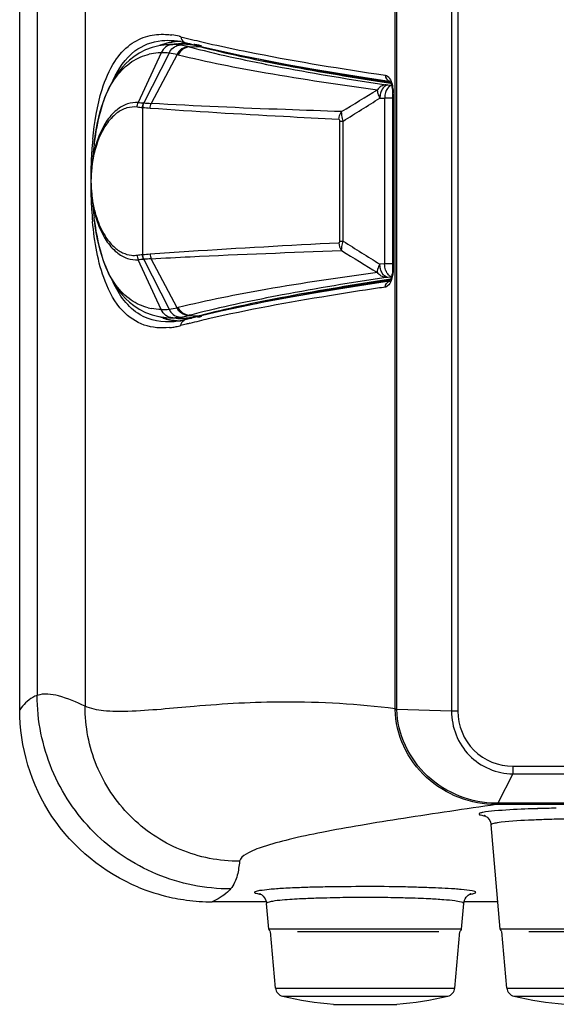
# Paper-space layout '13000516_1' of a CAD drawing. Units: millimetres. Extents: x 0 to 297, y 0 to 210.
# Drawn here: x 252 to 259, y 63 to 76 of the extents above; entities that cross this region are included whole.
import ezdxf

# ---------------------------------------------------------------- set-up
doc = ezdxf.new("R2010")
doc.units = ezdxf.units.MM
doc.header["$LTSCALE"] = 16.335
doc.layers.get('0').update_dxf_attribs({"linetype": 'CONTINUOUS'})

psp = doc.layouts.new('13000516_1')

# ---------------------------------------------------------------- linework, layer by layer
at = {"color": 7, "linetype": 'CONTINUOUS'}
for p, q in [((252.169, 66.695), (252.169, 110.947)), ((254.291, 75.56), (254.163, 75.555)), ((254.336, 75.591), (254.373, 75.582)), ((254.373, 75.582), (254.581, 75.53)), ((254.373, 75.582), (254.373, 75.582)), ((254.16, 75.442), (253.821, 74.78)), ((254.561, 75.529), (254.565, 75.528)), ((254.561, 75.529), (254.565, 75.528)), ((256.771, 75.117), (257.09, 75.069)), ((256.993, 75.06), (257.051, 75.051)), ((257.051, 75.051), (257.108, 75.043)), ((257.09, 75.07), (257.091, 75.07)), ((257.091, 75.07), (257.094, 75.066)), ((257.098, 75.068), (257.098, 75.068)), ((257.125, 74.991), (257.13, 74.968)), ((257.135, 74.899), (257.135, 72.572)), ((253.152, 74.158), (253.141, 74.056)), ((253.159, 74.222), (253.152, 74.158)), ((253.134, 73.994), (253.128, 73.943)), ((253.141, 74.056), (253.134, 73.994)), ((253.128, 73.943), (253.126, 73.925)), ((253.126, 73.546), (253.128, 73.528)), ((253.128, 73.528), (253.134, 73.477)), ((253.134, 73.477), (253.141, 73.416)), ((253.162, 73.224), (253.159, 73.25)), ((257.051, 72.42), (256.993, 72.411)), ((257.108, 72.429), (257.051, 72.42)), ((257.093, 72.402), (257.098, 72.403)), ((257.098, 72.403), (257.098, 72.403)), ((254.163, 71.916), (254.291, 71.912)), ((254.338, 71.881), (254.272, 71.869)), ((254.299, 71.911), (254.291, 71.912)), ((254.372, 71.89), (254.338, 71.881)), ((254.584, 71.942), (254.372, 71.89)), ((254.372, 71.89), (254.372, 71.89)), ((254.846, 72.002), (254.584, 71.942)), ((254.272, 71.869), (254.226, 71.863)), ((254.226, 71.863), (254.226, 71.863)), ((258.443, 65.173), (258.445, 65.159)), ((258.566, 63.772), (258.445, 65.159)), ((258.174, 64.242), (258.173, 64.241)), ((255.456, 64.136), (254.733, 64.136)), ((255.454, 64.129), (255.456, 64.115)), ((255.486, 63.772), (255.456, 64.115)), ((258.052, 63.772), (258.082, 64.115)), ((258.534, 64.136), (258.082, 64.136)), ((255.576, 62.986), (255.51, 63.739)), ((257.748, 63.736), (255.868, 63.736)), ((257.962, 62.986), (258.028, 63.739)), ((258.656, 62.986), (258.59, 63.739)), ((260.828, 63.736), (258.948, 63.736)), ((256.347, 62.77), (257.192, 62.77))]:
    psp.add_line(p, q, dxfattribs=at)
at = {"color": 9, "linetype": 'CONTINUOUS'}
for p, q in [((252.401, 83.658), (252.401, 66.885)), ((253.04, 81.212), (253.04, 66.741)), ((257.919, 79.705), (257.919, 66.674)), ((258.003, 79.705), (258.003, 66.674)), ((257.168, 72.369), (257.168, 79.446)), ((257.192, 72.572), (257.192, 79.446)), ((254.165, 75.555), (254.206, 75.556)), ((254.054, 75.446), (253.747, 74.783)), ((254.265, 75.423), (253.919, 74.771)), ((254.428, 75.523), (254.565, 75.528)), ((257.086, 75.057), (257.099, 75.055)), ((257.088, 75.057), (257.101, 75.055)), ((257.07, 75.017), (257.118, 75.015)), ((257.143, 74.899), (257.135, 74.899)), ((257.143, 74.899), (257.143, 72.572)), ((256.965, 74.842), (257.028, 74.84)), ((257.133, 74.84), (257.028, 74.84)), ((257.028, 74.84), (257.028, 72.632)), ((253.805, 74.711), (253.803, 74.711)), ((253.803, 74.711), (253.803, 72.76)), ((253.805, 74.711), (253.807, 74.712)), ((253.805, 74.711), (253.805, 72.76)), ((256.431, 74.536), (256.476, 74.536)), ((256.431, 72.936), (256.431, 74.536)), ((256.476, 72.936), (256.476, 74.536)), ((256.431, 72.936), (256.476, 72.936)), ((254.054, 72.026), (253.747, 72.688)), ((253.803, 72.76), (253.805, 72.76)), ((253.805, 72.76), (253.807, 72.759)), ((254.265, 72.049), (253.919, 72.701)), ((257.028, 72.632), (256.965, 72.63)), ((257.133, 72.632), (257.028, 72.632)), ((257.143, 72.572), (257.135, 72.572)), ((257.192, 66.707), (257.192, 72.572)), ((257.119, 72.456), (257.07, 72.454)), ((257.1, 72.416), (257.094, 72.415)), ((257.102, 72.416), (257.096, 72.415)), ((257.168, 66.707), (257.168, 72.369)), ((254.206, 71.916), (254.165, 71.916)), ((254.428, 71.948), (254.565, 71.943)), ((257.168, 66.707), (257.192, 66.707)), ((257.168, 66.696), (257.192, 66.697)), ((257.919, 66.674), (257.192, 66.697)), ((258.003, 66.674), (257.919, 66.674)), ((258.736, 65.942), (271.014, 65.942)), ((258.736, 65.942), (258.736, 65.839)), ((258.736, 65.839), (258.536, 65.448)), ((258.736, 65.839), (271.014, 65.839)), ((258.536, 65.448), (258.513, 65.448)), ((271.239, 65.432), (258.515, 65.432)), ((271.239, 65.448), (258.536, 65.448)), ((258.536, 65.432), (258.536, 65.448)), ((256.43, 64.19), (256.391, 64.189)), ((258.052, 63.772), (255.486, 63.772)), ((261.132, 63.772), (258.566, 63.772)), ((255.576, 62.986), (257.962, 62.986)), ((258.656, 62.986), (261.042, 62.986)), ((255.668, 62.88), (257.87, 62.88)), ((258.748, 62.88), (260.95, 62.88))]:
    psp.add_line(p, q, dxfattribs=at)
at = {"color": 7, "linetype": 'CONTINUOUS'}
for points in [[(254.165, 75.555), (254.12, 75.553), (254.023, 75.54), (253.931, 75.516)], [(254.226, 75.608), (254.27, 75.603), (254.336, 75.591)], [(253.931, 75.516), (253.843, 75.483), (253.761, 75.44), (253.689, 75.393), (253.63, 75.346), (253.58, 75.299), (253.536, 75.252), (253.498, 75.206), (253.465, 75.162), (253.435, 75.117), (253.407, 75.071), (253.382, 75.025), (253.358, 74.979), (253.337, 74.933), (253.317, 74.887), (253.299, 74.84), (253.282, 74.794), (253.266, 74.747), (253.252, 74.7), (253.239, 74.652), (253.226, 74.604), (253.215, 74.555), (253.204, 74.506), (253.194, 74.456), (253.185, 74.405), (253.177, 74.353), (253.169, 74.3), (253.162, 74.247), (253.159, 74.222)], [(254.581, 75.53), (254.843, 75.47), (255.122, 75.41), (255.418, 75.35), (255.731, 75.291), (256.061, 75.232), (256.408, 75.174), (256.771, 75.117)], [(257.094, 75.066), (257.1, 75.058), (257.107, 75.046), (257.113, 75.031), (257.12, 75.012), (257.125, 74.991)], [(257.13, 74.968), (257.133, 74.943), (257.135, 74.917), (257.135, 74.899)], [(253.82, 74.777), (253.82, 74.777), (253.82, 74.778), (253.82, 74.778), (253.82, 74.779), (253.821, 74.779), (253.821, 74.779), (253.821, 74.78), (253.821, 74.78)], [(253.126, 73.925), (253.124, 73.91), (253.121, 73.879), (253.119, 73.847), (253.117, 73.816), (253.116, 73.784), (253.116, 73.752), (253.116, 73.72), (253.116, 73.688), (253.117, 73.656), (253.119, 73.625), (253.121, 73.593), (253.124, 73.562), (253.126, 73.546)], [(253.141, 73.416), (253.152, 73.313), (253.156, 73.277), (253.159, 73.25)], [(253.162, 73.224), (253.169, 73.171), (253.177, 73.118), (253.185, 73.066), (253.194, 73.015), (253.204, 72.965), (253.215, 72.916), (253.226, 72.867), (253.239, 72.819), (253.252, 72.772), (253.266, 72.724), (253.282, 72.678), (253.299, 72.631), (253.317, 72.584), (253.337, 72.538), (253.358, 72.492), (253.382, 72.446), (253.407, 72.401), (253.435, 72.355), (253.465, 72.31), (253.498, 72.265), (253.536, 72.219), (253.58, 72.172), (253.63, 72.125), (253.689, 72.078), (253.761, 72.031), (253.844, 71.988), (253.932, 71.955)], [(253.82, 72.694), (253.82, 72.694), (253.82, 72.694), (253.82, 72.693), (253.82, 72.693), (253.821, 72.692), (253.821, 72.692), (253.821, 72.692), (253.821, 72.691), (254.159, 72.03)], [(257.135, 72.572), (257.135, 72.563), (257.134, 72.536), (257.131, 72.51), (257.126, 72.486), (257.121, 72.464), (257.115, 72.444), (257.108, 72.428), (257.102, 72.417)], [(257.091, 72.402), (256.776, 72.355), (256.412, 72.297), (256.065, 72.239), (255.735, 72.181), (255.421, 72.122), (255.125, 72.062), (254.846, 72.002)], [(257.095, 72.406), (257.091, 72.401), (257.09, 72.401), (257.093, 72.402)], [(257.102, 72.417), (257.101, 72.415), (257.095, 72.406)], [(253.932, 71.955), (254.023, 71.932), (254.12, 71.918), (254.165, 71.916)], [(258.368, 65.282), (258.364, 65.282), (258.359, 65.284), (258.356, 65.284), (258.354, 65.285), (258.355, 65.285), (258.359, 65.283), (258.366, 65.28), (258.376, 65.274), (258.388, 65.266), (258.401, 65.254), (258.415, 65.238)], [(258.415, 65.238), (258.427, 65.218), (258.437, 65.197), (258.443, 65.173)], [(255.375, 64.239), (255.372, 64.24), (255.367, 64.241), (255.365, 64.241), (255.364, 64.242), (255.366, 64.241), (255.37, 64.239), (255.377, 64.236), (255.387, 64.231), (255.399, 64.222), (255.412, 64.21), (255.426, 64.194)], [(255.426, 64.194), (255.438, 64.175), (255.448, 64.153), (255.454, 64.129)], [(258.082, 64.115), (258.085, 64.132), (258.091, 64.156), (258.101, 64.177), (258.114, 64.196), (258.128, 64.212), (258.141, 64.224), (258.153, 64.232), (258.162, 64.237), (258.169, 64.24), (258.173, 64.241), (258.174, 64.242)]]:
    psp.add_lwpolyline(points, dxfattribs=at)
at = {"color": 9, "linetype": 'CONTINUOUS'}
for points in [[(257.168, 66.696), (257.168, 66.698), (257.168, 66.699), (257.168, 66.701), (257.168, 66.703), (257.168, 66.705), (257.168, 66.707)], [(257.192, 66.697), (257.192, 66.699), (257.192, 66.7), (257.192, 66.702), (257.192, 66.704), (257.192, 66.705), (257.192, 66.707)]]:
    psp.add_lwpolyline(points, dxfattribs=at)
for centre, radius, start, end in [((254.048, 74.624), 1.069, 76.7923, 82.0684), ((254.31, 74.901), 0.694, 102.7047, 111.6051), ((254.316, 74.873), 0.722, 99.6864, 102.7266), ((254.32, 74.851), 0.744, 96.6219, 99.6836), ((254.188, 74.723), 0.833, 82.4629, 88.7426), ((254.347, 74.821), 0.747, 96.6133, 99.2051), ((254.35, 74.793), 0.774, 93.5414, 96.6082), ((254.038, 74.576), 1.118, 75.6091, 76.8414), ((254.183, 74.679), 0.877, 81.7341, 82.5102), ((254.353, 74.736), 0.832, 87.3925, 93.4979), ((257.575, 88.371), 13.123, 255.617, 256.2476), ((254.392, 75.655), 0.0758, 245.5908, 255.4433), ((254.351, 74.662), 0.906, 84.4055, 87.4262), ((258.2, 90.941), 15.768, 256.2614, 257.3125), ((254.334, 74.531), 1.037, 78.4737, 81.4155), ((254.066, 74.678), 0.768, 94.1243, 102.8877), ((254.071, 74.624), 0.822, 91.1902, 94.1705), ((254.074, 74.472), 0.974, 84.9518, 91.1828), ((254.009, 74.325), 1.127, 76.8867, 82.3281), ((254.045, 74.454), 0.993, 76.305, 77.1994), ((254.317, 75.382), 0.165, 92.6639, 98.1499), ((254.169, 74.545), 1.012, 76.0652, 82.061), ((254.182, 74.592), 0.964, 75.2095, 76.1262), ((257.702, 88.121), 13.016, 255.4295, 256.0077), ((254.317, 74.45), 1.121, 75.5896, 78.472), ((264.36, 125.114), 50.5, 261.5284, 261.6628), ((264.064, 121.093), 46.562, 261.209, 261.3805), ((257.148, 74.928), 0.0885, 108.7333, 114.3563), ((256.621, 74.899), 0.523, 0.0018, 1.1995), ((254.47, 85.176), 10.418, 266.0203, 266.4092), ((254.85, 73.096), 1.974, 121.4095, 121.5352), ((254.903, 91.301), 16.559, 266.2505, 266.5939), ((252.863, 68.42), 6.361, 81.5035, 82.1247), ((250.719, 31.746), 43.077, 85.7587, 85.8885), ((258.277, 73.791), 5.16, 174.387, 176.272), ((258.801, 73.755), 5.686, 176.2561, 177.1172), ((254.582, 73.804), 1.459, 162.8644, 163.9073), ((259.043, 73.742), 5.928, 177.1146, 177.9451), ((259.312, 73.736), 6.197, 178.7605, 181.0859), ((259.105, 73.74), 5.99, 177.9432, 178.7602), ((254.755, 73.736), 1.637, 173.8696, 186.1577), ((254.748, 73.736), 1.63, 172.88, 173.8601), ((254.732, 73.738), 1.614, 171.8962, 172.8825), ((259.119, 73.732), 6.004, 181.0865, 181.7822), ((259.133, 73.732), 6.019, 181.7817, 181.909), ((259.08, 73.73), 5.965, 181.9075, 182.7423), ((254.747, 73.735), 1.629, 186.1675, 187.1468), ((254.732, 73.733), 1.614, 187.1442, 188.1296), ((258.844, 73.719), 5.729, 182.7397, 183.5865), ((258.348, 73.687), 5.232, 183.5729, 185.3822), ((254.582, 73.667), 1.458, 196.1127, 197.1551), ((253.689, 73.078), 0.331, 264.618, 277.8598), ((252.863, 79.052), 6.361, 277.875, 278.4962), ((254.47, 62.295), 10.418, 93.5911, 93.9799), ((250.719, 115.725), 43.077, 274.1115, 274.2413), ((254.87, 74.409), 2.013, 238.4666, 238.5899), ((254.903, 56.171), 16.559, 93.4061, 93.7495), ((264.071, 26.278), 46.662, 98.5993, 98.7805), ((257.148, 72.544), 0.0885, 245.6429, 251.3045), ((264.377, 22.177), 50.681, 98.3269, 98.4447), ((254.061, 72.765), 0.739, 255.8337, 259.0139), ((254.074, 72.999), 0.974, 268.818, 275.0502), ((254.009, 73.147), 1.128, 277.6722, 283.1121), ((254.045, 73.017), 0.992, 282.8, 283.695), ((254.305, 72.558), 0.68, 247.8114, 250.0709), ((254.31, 72.571), 0.693, 250.0925, 256.2898), ((254.315, 72.593), 0.717, 256.2782, 259.4281), ((254.319, 72.614), 0.738, 259.4312, 262.6066), ((254.188, 72.739), 0.823, 271.2367, 276.1078), ((254.35, 72.671), 0.767, 262.6221, 265.8043), ((254.184, 72.784), 0.869, 276.0834, 278.2717), ((254.317, 72.089), 0.165, 261.8493, 267.3359), ((254.353, 72.728), 0.824, 265.8507, 272.1833), ((254.169, 72.927), 1.012, 277.9391, 283.9336), ((254.391, 71.816), 0.0758, 104.5408, 114.4228), ((254.35, 72.817), 0.913, 272.168, 276.7003), ((254.182, 72.879), 0.963, 283.8733, 284.7907), ((257.702, 59.351), 13.016, 103.9925, 104.5705), ((254.318, 73.02), 1.119, 281.4171, 284.396), ((258.26, 56.257), 16.048, 102.891, 103.3383), ((254.064, 72.741), 0.962, 275.8734, 277.6529), ((254.055, 72.8), 1.022, 277.673, 281.1264), ((254.035, 72.902), 1.125, 281.1297, 284.4014), ((257.528, 59.275), 12.942, 104.0451, 104.3723), ((257.695, 58.607), 13.631, 103.8321, 104.046), ((257.928, 57.656), 14.609, 103.3377, 103.8289), ((259.694, 44.623), 20.763, 91.3994, 91.7339), ((259.763, 41.823), 23.564, 91.0912, 91.4006), ((259.71, 48.456), 16.784, 91.5536, 91.9261), ((259.793, 45.32), 19.921, 90.8836, 91.5479), ((256.583, 46.238), 18.099, 91.3858, 92.0906), ((256.688, 42.153), 22.185, 91.0915, 91.4009), ((256.759, 38.186), 26.152, 89.9748, 91.0823), ((256.78, 38.22), 26.119, 88.9107, 90.0198), ((256.852, 42.211), 22.127, 88.5913, 88.9014), ((256.957, 46.307), 18.029, 87.8996, 88.6065), ((256.71, 45.968), 18.224, 91.0053, 91.562), ((256.766, 42.58), 21.613, 89.9882, 90.8926), ((256.772, 42.601), 21.592, 89.0991, 90.004), ((256.822, 45.748), 18.444, 88.4312, 89.1014), ((256.994, 51.477), 12.713, 87.1894, 88.4955)]:
    psp.add_arc(centre, radius, start, end, dxfattribs=at)
at = {"color": 7, "linetype": 'CONTINUOUS'}
for centre, radius, start, end in [((254.292, 74.913), 0.681, 109.1078, 112.7572), ((254.302, 74.882), 0.713, 98.9209, 109.0462), ((254.311, 74.823), 0.773, 92.0481, 98.9106), ((254.313, 74.771), 0.825, 89.9949, 92.0926), ((254.32, 74.733), 0.828, 90.7415, 91.9974), ((254.32, 74.676), 0.885, 85.4799, 90.6969), ((254.312, 74.582), 0.979, 80.3621, 85.4801), ((254.293, 74.47), 1.093, 75.8031, 80.3572), ((254.293, 72.561), 0.683, 247.2782, 251.5862), ((254.3, 72.582), 0.706, 251.6127, 259.0196), ((254.307, 72.616), 0.74, 259.008, 262.7499), ((254.311, 72.649), 0.773, 262.7519, 266.4881), ((254.313, 72.69), 0.814, 266.4915, 270.0162), ((254.32, 72.761), 0.85, 268.564, 271.4333), ((254.319, 72.812), 0.901, 271.4329, 274.2325), ((254.313, 72.887), 0.976, 274.2666, 279.5346), ((254.299, 72.97), 1.06, 279.503, 281.9838), ((254.285, 73.038), 1.129, 281.9848, 284.3575), ((254.731, 66.711), 2.575, 247.5593, 257.3236), ((254.729, 66.705), 2.569, 257.3329, 258.2218), ((254.732, 66.719), 2.583, 258.2238, 261.4511), ((254.734, 66.731), 2.595, 261.4511, 268.9961), ((254.733, 66.713), 2.578, 269.0024, 269.9998), ((255.526, 63.776), 0.04, 185, 235.7045), ((258.012, 63.776), 0.04, 304.2955, 355), ((258.606, 63.776), 0.04, 185, 235.7044), ((255.696, 62.996), 0.12, 185, 256.7398), ((257.843, 62.996), 0.12, 283.2602, 355), ((258.776, 62.996), 0.12, 185, 256.7398), ((256.769, 67.552), 4.8, 256.7398, 264.9507), ((256.769, 67.552), 4.8, 275.0493, 283.2602), ((259.849, 67.552), 4.8, 256.7398, 264.9507)]:
    psp.add_arc(centre, radius, start, end, dxfattribs=at)
at = {"color": 9, "linetype": 'CONTINUOUS'}
for points, knots in [([(253.876, 75.667), (253.952, 75.688), (254.061, 75.697), (254.168, 75.687), (254.195, 75.683)], [0, 0, 0, 0, 0.738363, 1, 1, 1, 1]), ([(253.141, 74.295), (253.163, 74.518), (253.221, 74.878), (253.4, 75.31), (253.618, 75.561), (253.792, 75.645), (253.876, 75.667)], [0, 0, 0, 0, 0.407688, 0.658405, 0.84174, 1, 1, 1, 1]), ([(253.414, 75.083), (253.481, 75.23), (253.647, 75.485), (253.933, 75.596), (254.06, 75.608)], [0, 0, 0, 0, 0.557685, 1, 1, 1, 1]), ([(254.206, 75.556), (254.174, 75.554), (254.108, 75.532), (254.066, 75.476), (254.054, 75.446)], [0, 0, 0, 0, 0.496239, 1, 1, 1, 1]), ([(254.737, 75.558), (254.894, 75.523), (255.618, 75.37), (256.348, 75.25), (256.92, 75.164)], [0, 0, 0, 0, 0.217706, 1, 1, 1, 1]), ([(253.159, 74.222), (253.182, 74.419), (253.242, 74.74), (253.427, 75.12), (253.646, 75.336), (253.813, 75.408), (253.895, 75.426)], [0, 0, 0, 0, 0.396783, 0.64478, 0.832521, 1, 1, 1, 1]), ([(254.16, 75.442), (254.171, 75.469), (254.208, 75.518), (254.265, 75.542), (254.293, 75.546)], [0, 0, 0, 0, 0.503889, 1, 1, 1, 1]), ([(254.413, 75.527), (254.382, 75.525), (254.319, 75.503), (254.278, 75.452), (254.265, 75.423)], [0, 0, 0, 0, 0.495168, 1, 1, 1, 1]), ([(254.428, 75.523), (254.397, 75.521), (254.334, 75.499), (254.293, 75.448), (254.28, 75.419)], [0, 0, 0, 0, 0.495184, 1, 1, 1, 1]), ([(254.28, 75.419), (254.666, 75.325), (255.547, 75.151), (256.436, 75.02), (256.932, 74.954)], [0, 0, 0, 0, 0.442568, 1, 1, 1, 1]), ([(254.555, 75.491), (254.922, 75.399), (255.751, 75.226), (256.585, 75.089), (257.047, 75.019)], [0, 0, 0, 0, 0.447841, 1, 1, 1, 1]), ([(255.248, 75.384), (255.375, 75.357), (255.939, 75.242), (256.507, 75.146), (256.948, 75.078)], [0, 0, 0, 0, 0.225099, 1, 1, 1, 1]), ([(257.037, 75.147), (257.048, 75.145), (257.107, 75.113), (257.126, 75.041), (257.135, 74.989)], [0, 0, 0, 0, 0.175449, 1, 1, 1, 1]), ([(256.932, 74.954), (256.929, 74.937), (256.936, 74.896), (256.953, 74.861), (256.965, 74.842)], [0, 0, 0, 0, 0.440193, 1, 1, 1, 1]), ([(257.047, 75.019), (257.025, 75.017), (256.98, 75.003), (256.946, 74.972), (256.932, 74.954)], [0, 0, 0, 0, 0.490346, 1, 1, 1, 1]), ([(257.07, 75.017), (257.039, 75.013), (256.996, 74.972), (256.971, 74.905), (256.965, 74.863), (256.965, 74.842)], [0, 0, 0, 0, 0.427566, 0.702787, 1, 1, 1, 1]), ([(257.05, 74.941), (257.047, 74.933), (257.034, 74.901), (257.028, 74.866), (257.028, 74.84)], [0, 0, 0, 0, 0.239164, 1, 1, 1, 1]), ([(257.047, 75.019), (257.048, 75.018), (257.056, 75.018), (257.064, 75.017), (257.07, 75.017)], [0, 0, 0, 0, 0.196166, 1, 1, 1, 1]), ([(257.112, 75.008), (257.105, 75.006), (257.079, 74.989), (257.06, 74.962), (257.05, 74.941)], [0, 0, 0, 0, 0.225507, 1, 1, 1, 1]), ([(257.131, 74.958), (257.131, 74.951), (257.131, 74.917), (257.132, 74.883), (257.133, 74.857)], [0, 0, 0, 0, 0.219613, 1, 1, 1, 1]), ([(253.747, 74.783), (253.699, 74.787), (253.593, 74.772), (253.441, 74.681), (253.29, 74.501), (253.219, 74.336), (253.188, 74.234)], [0, 0, 0, 0, 0.172985, 0.368048, 0.619962, 1, 1, 1, 1]), ([(256.456, 74.662), (256.207, 74.67), (255.361, 74.7), (254.515, 74.735), (253.919, 74.771)], [0, 0, 0, 0, 0.294628, 1, 1, 1, 1]), ([(253.734, 74.721), (253.689, 74.727), (253.588, 74.719), (253.441, 74.639), (253.295, 74.472), (253.225, 74.319), (253.194, 74.224)], [0, 0, 0, 0, 0.17467, 0.369988, 0.622392, 1, 1, 1, 1]), ([(256.419, 74.556), (256.173, 74.569), (255.334, 74.613), (254.496, 74.661), (253.905, 74.705)], [0, 0, 0, 0, 0.293792, 1, 1, 1, 1]), ([(256.476, 74.536), (256.469, 74.56), (256.459, 74.601), (256.455, 74.644), (256.456, 74.662)], [0, 0, 0, 0, 0.58392, 1, 1, 1, 1]), ([(256.431, 74.536), (256.431, 74.541), (256.431, 74.551), (256.422, 74.556), (256.419, 74.556)], [0, 0, 0, 0, 0.648247, 1, 1, 1, 1]), ([(253.18, 74.209), (253.175, 74.19), (253.152, 74.103), (253.136, 74.014), (253.128, 73.943)], [0, 0, 0, 0, 0.209992, 1, 1, 1, 1]), ([(253.194, 74.224), (253.188, 74.206), (253.162, 74.122), (253.144, 74.035), (253.134, 73.966)], [0, 0, 0, 0, 0.20934, 1, 1, 1, 1]), ([(253.128, 73.528), (253.131, 73.501), (253.143, 73.412), (253.163, 73.324), (253.18, 73.262)], [0, 0, 0, 0, 0.296004, 1, 1, 1, 1]), ([(253.134, 73.505), (253.138, 73.479), (253.153, 73.392), (253.175, 73.306), (253.194, 73.247)], [0, 0, 0, 0, 0.298087, 1, 1, 1, 1]), ([(254.162, 71.784), (254.051, 71.773), (253.815, 71.791), (253.489, 72.014), (253.233, 72.504), (253.165, 72.927), (253.139, 73.196)], [0, 0, 0, 0, 0.172422, 0.348297, 0.583907, 1, 1, 1, 1]), ([(253.88, 72.049), (253.8, 72.069), (253.635, 72.143), (253.422, 72.36), (253.241, 72.737), (253.182, 73.054), (253.159, 73.249)], [0, 0, 0, 0, 0.166925, 0.355061, 0.60376, 1, 1, 1, 1]), ([(253.188, 73.237), (253.219, 73.135), (253.29, 72.97), (253.441, 72.79), (253.593, 72.699), (253.699, 72.685), (253.747, 72.688)], [0, 0, 0, 0, 0.379937, 0.631864, 0.826966, 1, 1, 1, 1]), ([(253.194, 73.247), (253.222, 73.163), (253.283, 73.024), (253.406, 72.867), (253.53, 72.778), (253.617, 72.753), (253.658, 72.749)], [0, 0, 0, 0, 0.370658, 0.62779, 0.827917, 1, 1, 1, 1]), ([(256.419, 72.916), (256.422, 72.916), (256.431, 72.92), (256.431, 72.93), (256.431, 72.936)], [0, 0, 0, 0, 0.351741, 1, 1, 1, 1]), ([(256.456, 72.81), (256.455, 72.828), (256.459, 72.87), (256.469, 72.912), (256.476, 72.936)], [0, 0, 0, 0, 0.416068, 1, 1, 1, 1]), ([(253.905, 72.766), (254.077, 72.779), (254.915, 72.837), (255.753, 72.881), (256.419, 72.916)], [0, 0, 0, 0, 0.205786, 1, 1, 1, 1]), ([(253.919, 72.701), (254.092, 72.711), (254.938, 72.756), (255.784, 72.787), (256.456, 72.81)], [0, 0, 0, 0, 0.205201, 1, 1, 1, 1]), ([(256.965, 72.63), (256.959, 72.62), (256.94, 72.586), (256.927, 72.545), (256.932, 72.517)], [0, 0, 0, 0, 0.295012, 1, 1, 1, 1]), ([(257.07, 72.454), (257.039, 72.459), (256.996, 72.5), (256.971, 72.567), (256.965, 72.608), (256.965, 72.63)], [0, 0, 0, 0, 0.427566, 0.702787, 1, 1, 1, 1]), ([(257.051, 72.53), (257.047, 72.538), (257.035, 72.57), (257.028, 72.605), (257.028, 72.632)], [0, 0, 0, 0, 0.239061, 1, 1, 1, 1]), ([(257.143, 72.572), (257.143, 72.522), (257.132, 72.438), (257.092, 72.355), (257.063, 72.335)], [0, 0, 0, 0, 0.589271, 1, 1, 1, 1]), ([(256.932, 72.517), (256.436, 72.452), (255.547, 72.32), (254.666, 72.146), (254.28, 72.052)], [0, 0, 0, 0, 0.557431, 1, 1, 1, 1]), ([(257.047, 72.453), (256.585, 72.383), (255.751, 72.245), (254.922, 72.072), (254.555, 71.981)], [0, 0, 0, 0, 0.55216, 1, 1, 1, 1]), ([(257.047, 72.453), (257.025, 72.454), (256.98, 72.468), (256.946, 72.499), (256.932, 72.517)], [0, 0, 0, 0, 0.490336, 1, 1, 1, 1]), ([(257.07, 72.454), (257.067, 72.454), (257.06, 72.454), (257.052, 72.454), (257.047, 72.453)], [0, 0, 0, 0, 0.293804, 1, 1, 1, 1]), ([(257.112, 72.463), (257.105, 72.466), (257.079, 72.482), (257.061, 72.509), (257.051, 72.53)], [0, 0, 0, 0, 0.225617, 1, 1, 1, 1]), ([(254.226, 71.863), (254.072, 71.848), (253.705, 71.913), (253.491, 72.22), (253.413, 72.39)], [0, 0, 0, 0, 0.451985, 1, 1, 1, 1]), ([(256.934, 72.309), (256.72, 72.277), (255.965, 72.16), (255.213, 72.022), (254.68, 71.9)], [0, 0, 0, 0, 0.283509, 1, 1, 1, 1]), ([(256.948, 72.393), (256.791, 72.369), (256.222, 72.277), (255.654, 72.174), (255.244, 72.087)], [0, 0, 0, 0, 0.274865, 1, 1, 1, 1]), ([(257.046, 72.326), (257.045, 72.326), (257.042, 72.325), (257.039, 72.324), (257.037, 72.324)], [0, 0, 0, 0, 0.504614, 1, 1, 1, 1]), ([(257.063, 72.335), (257.06, 72.333), (257.055, 72.33), (257.049, 72.327), (257.046, 72.326)], [0, 0, 0, 0, 0.514309, 1, 1, 1, 1]), ([(254.206, 71.916), (254.174, 71.917), (254.108, 71.94), (254.066, 71.995), (254.054, 72.026)], [0, 0, 0, 0, 0.496239, 1, 1, 1, 1]), ([(254.159, 72.03), (254.171, 72.003), (254.208, 71.954), (254.265, 71.93), (254.293, 71.926)], [0, 0, 0, 0, 0.503944, 1, 1, 1, 1]), ([(254.413, 71.944), (254.382, 71.946), (254.319, 71.968), (254.278, 72.02), (254.265, 72.049)], [0, 0, 0, 0, 0.495168, 1, 1, 1, 1]), ([(254.428, 71.948), (254.397, 71.95), (254.334, 71.972), (254.293, 72.024), (254.28, 72.052)], [0, 0, 0, 0, 0.495184, 1, 1, 1, 1]), ([(253.04, 66.741), (252.925, 66.793), (252.726, 66.885), (252.491, 66.916), (252.401, 66.885)], [0, 0, 0, 0, 0.572899, 1, 1, 1, 1]), ([(252.401, 66.885), (252.381, 66.878), (252.29, 66.834), (252.217, 66.759), (252.169, 66.695)], [0, 0, 0, 0, 0.212077, 1, 1, 1, 1]), ([(254.976, 64.307), (254.641, 64.308), (253.965, 64.443), (253.11, 65.017), (252.537, 65.873), (252.402, 66.55), (252.401, 66.885)], [0, 0, 0, 0, 0.249903, 0.499904, 0.749961, 1, 1, 1, 1]), ([(257.168, 66.707), (256.675, 66.769), (255.781, 66.823), (254.594, 66.756), (253.797, 66.67), (253.31, 66.669), (253.117, 66.707), (253.04, 66.741)], [0, 0, 0, 0, 0.359459, 0.64687, 0.860601, 0.938981, 1, 1, 1, 1]), ([(255.097, 64.675), (254.828, 64.675), (254.286, 64.782), (253.601, 65.243), (253.144, 65.93), (253.039, 66.473), (253.04, 66.741)], [0, 0, 0, 0, 0.250164, 0.500204, 0.750125, 1, 1, 1, 1]), ([(258.515, 65.432), (258.182, 65.432), (257.494, 65.687), (257.173, 66.365), (257.168, 66.696)], [0, 0, 0, 0, 0.501021, 1, 1, 1, 1]), ([(258.513, 65.448), (258.186, 65.451), (257.512, 65.706), (257.197, 66.371), (257.192, 66.697)], [0, 0, 0, 0, 0.501085, 1, 1, 1, 1]), ([(257.919, 66.674), (257.918, 66.463), (258.088, 66.023), (258.525, 65.842), (258.736, 65.839)], [0, 0, 0, 0, 0.500433, 1, 1, 1, 1]), ([(258.003, 66.674), (258.003, 66.487), (258.158, 66.096), (258.549, 65.942), (258.736, 65.942)], [0, 0, 0, 0, 0.500212, 1, 1, 1, 1]), ([(258.515, 65.432), (258.514, 65.433), (258.514, 65.44), (258.513, 65.446), (258.513, 65.451)], [0, 0, 0, 0, 0.19274, 1, 1, 1, 1]), ([(258.515, 65.432), (258.103, 65.37), (257.5, 65.284), (256.727, 65.159), (256.217, 65.067), (255.786, 64.977), (255.442, 64.883), (255.223, 64.803), (255.103, 64.718), (255.097, 64.675)], [0, 0, 0, 0, 0.353469, 0.517066, 0.665035, 0.792068, 0.892855, 0.962586, 1, 1, 1, 1]), ([(258.492, 65.346), (258.44, 65.341), (258.369, 65.334), (258.308, 65.32), (258.285, 65.31), (258.285, 65.305)], [0, 0, 0, 0, 0.732937, 0.922808, 1, 1, 1, 1]), ([(259.066, 65.376), (259.009, 65.375), (258.817, 65.368), (258.626, 65.358), (258.492, 65.346)], [0, 0, 0, 0, 0.297409, 1, 1, 1, 1]), ([(258.285, 65.305), (258.286, 65.297), (258.323, 65.288), (258.345, 65.283), (258.365, 65.28)], [0, 0, 0, 0, 0.287157, 1, 1, 1, 1]), ([(258.527, 65.187), (258.506, 65.184), (258.484, 65.179), (258.444, 65.167), (258.445, 65.159)], [0, 0, 0, 0, 0.721242, 1, 1, 1, 1]), ([(259.146, 65.231), (259.079, 65.228), (258.873, 65.219), (258.665, 65.21), (258.527, 65.187)], [0, 0, 0, 0, 0.324979, 1, 1, 1, 1]), ([(255.097, 64.675), (255.088, 64.613), (255.076, 64.483), (255.019, 64.36), (254.976, 64.307)], [0, 0, 0, 0, 0.476388, 1, 1, 1, 1]), ([(254.976, 64.307), (254.963, 64.292), (254.894, 64.22), (254.805, 64.17), (254.733, 64.136)], [0, 0, 0, 0, 0.198687, 1, 1, 1, 1]), ([(255.923, 64.325), (255.842, 64.322), (255.699, 64.315), (255.511, 64.304), (255.386, 64.287), (255.32, 64.279), (255.302, 64.268)], [0, 0, 0, 0, 0.386718, 0.690702, 0.89795, 1, 1, 1, 1]), ([(258.049, 64.3), (258.02, 64.302), (257.876, 64.314), (257.733, 64.32), (257.618, 64.324)], [0, 0, 0, 0, 0.203289, 1, 1, 1, 1]), ([(258.242, 64.261), (258.242, 64.266), (258.22, 64.276), (258.163, 64.288), (258.097, 64.295), (258.049, 64.3)], [0, 0, 0, 0, 0.077346, 0.267129, 1, 1, 1, 1]), ([(255.302, 64.268), (255.3, 64.267), (255.298, 64.265), (255.296, 64.262), (255.297, 64.261)], [0, 0, 0, 0, 0.594275, 1, 1, 1, 1]), ([(255.297, 64.261), (255.297, 64.253), (255.334, 64.245), (255.356, 64.24), (255.375, 64.237)], [0, 0, 0, 0, 0.286014, 1, 1, 1, 1]), ([(255.533, 64.142), (255.514, 64.139), (255.493, 64.134), (255.455, 64.123), (255.456, 64.115)], [0, 0, 0, 0, 0.720872, 1, 1, 1, 1]), ([(255.924, 64.175), (255.882, 64.173), (255.752, 64.165), (255.621, 64.156), (255.533, 64.142)], [0, 0, 0, 0, 0.318396, 1, 1, 1, 1]), ([(256.214, 64.186), (256.188, 64.185), (256.091, 64.182), (255.995, 64.178), (255.924, 64.175)], [0, 0, 0, 0, 0.265192, 1, 1, 1, 1]), ([(258.082, 64.115), (258.083, 64.127), (258.023, 64.137), (257.95, 64.152), (257.795, 64.164), (257.683, 64.171), (257.617, 64.175)], [0, 0, 0, 0, 0.072278, 0.267442, 0.581344, 1, 1, 1, 1]), ([(258.163, 64.237), (258.172, 64.238), (258.196, 64.242), (258.221, 64.246), (258.235, 64.254)], [0, 0, 0, 0, 0.347813, 1, 1, 1, 1]), ([(258.235, 64.254), (258.237, 64.255), (258.24, 64.257), (258.242, 64.26), (258.242, 64.261)], [0, 0, 0, 0, 0.599067, 1, 1, 1, 1])]:
    psp.add_open_spline(points, degree=3, knots=knots, dxfattribs=at)
for points in [[(254.06, 75.608), (254.115, 75.614), (254.171, 75.613), (254.226, 75.608)], [(254.315, 75.659), (254.315, 75.631), (254.334, 75.598), (254.36, 75.586)], [(257.037, 75.147), (257.036, 75.114), (257.065, 75.073), (257.098, 75.068)], [(256.456, 74.662), (256.615, 74.759), (256.773, 74.857), (256.932, 74.954)], [(257.135, 74.989), (257.14, 74.963), (257.142, 74.936), (257.143, 74.91)], [(253.734, 74.721), (253.735, 74.742), (253.739, 74.764), (253.747, 74.783)], [(253.803, 74.711), (253.803, 74.734), (253.808, 74.757), (253.818, 74.778)], [(253.818, 74.778), (253.809, 74.757), (253.805, 74.734), (253.805, 74.711)], [(253.905, 74.705), (253.905, 74.728), (253.91, 74.75), (253.919, 74.771)], [(256.476, 74.536), (256.639, 74.638), (256.802, 74.74), (256.965, 74.842)], [(256.419, 74.556), (256.42, 74.593), (256.433, 74.633), (256.456, 74.662)], [(256.476, 72.936), (256.639, 72.833), (256.802, 72.731), (256.965, 72.63)], [(256.419, 72.916), (256.42, 72.878), (256.433, 72.839), (256.456, 72.81)], [(256.456, 72.81), (256.615, 72.712), (256.773, 72.615), (256.932, 72.517)], [(253.734, 72.751), (253.735, 72.729), (253.739, 72.708), (253.747, 72.688)], [(253.818, 72.693), (253.808, 72.714), (253.803, 72.737), (253.803, 72.76)], [(253.805, 72.76), (253.805, 72.738), (253.809, 72.714), (253.818, 72.693)], [(253.905, 72.766), (253.905, 72.744), (253.91, 72.721), (253.919, 72.701)], [(257.037, 72.324), (257.036, 72.357), (257.065, 72.398), (257.098, 72.403)], [(254.054, 72.026), (254.009, 72.027), (253.964, 72.031), (253.92, 72.04)], [(254.315, 71.812), (254.315, 71.841), (254.334, 71.873), (254.36, 71.885)]]:
    psp.add_open_spline(points, degree=3, dxfattribs=at)
at = {"color": 7, "linetype": 'CONTINUOUS'}
for points, knots in [([(254.565, 75.528), (254.921, 75.437), (255.728, 75.265), (256.541, 75.129), (256.993, 75.06)], [0, 0, 0, 0, 0.446301, 1, 1, 1, 1]), ([(256.993, 72.411), (256.541, 72.342), (255.728, 72.206), (254.921, 72.035), (254.565, 71.943)], [0, 0, 0, 0, 0.553699, 1, 1, 1, 1]), ([(253.748, 64.331), (253.29, 64.52), (252.468, 65.186), (252.169, 66.2), (252.169, 66.695)], [0, 0, 0, 0, 0.499967, 1, 1, 1, 1])]:
    psp.add_open_spline(points, degree=3, knots=knots, dxfattribs=at)
for points in [[(253.82, 74.777), (253.811, 74.757), (253.807, 74.734), (253.807, 74.712)], [(253.82, 72.694), (253.811, 72.715), (253.807, 72.737), (253.807, 72.759)]]:
    psp.add_open_spline(points, degree=3, dxfattribs=at)

doc.saveas('drawing.dxf')
